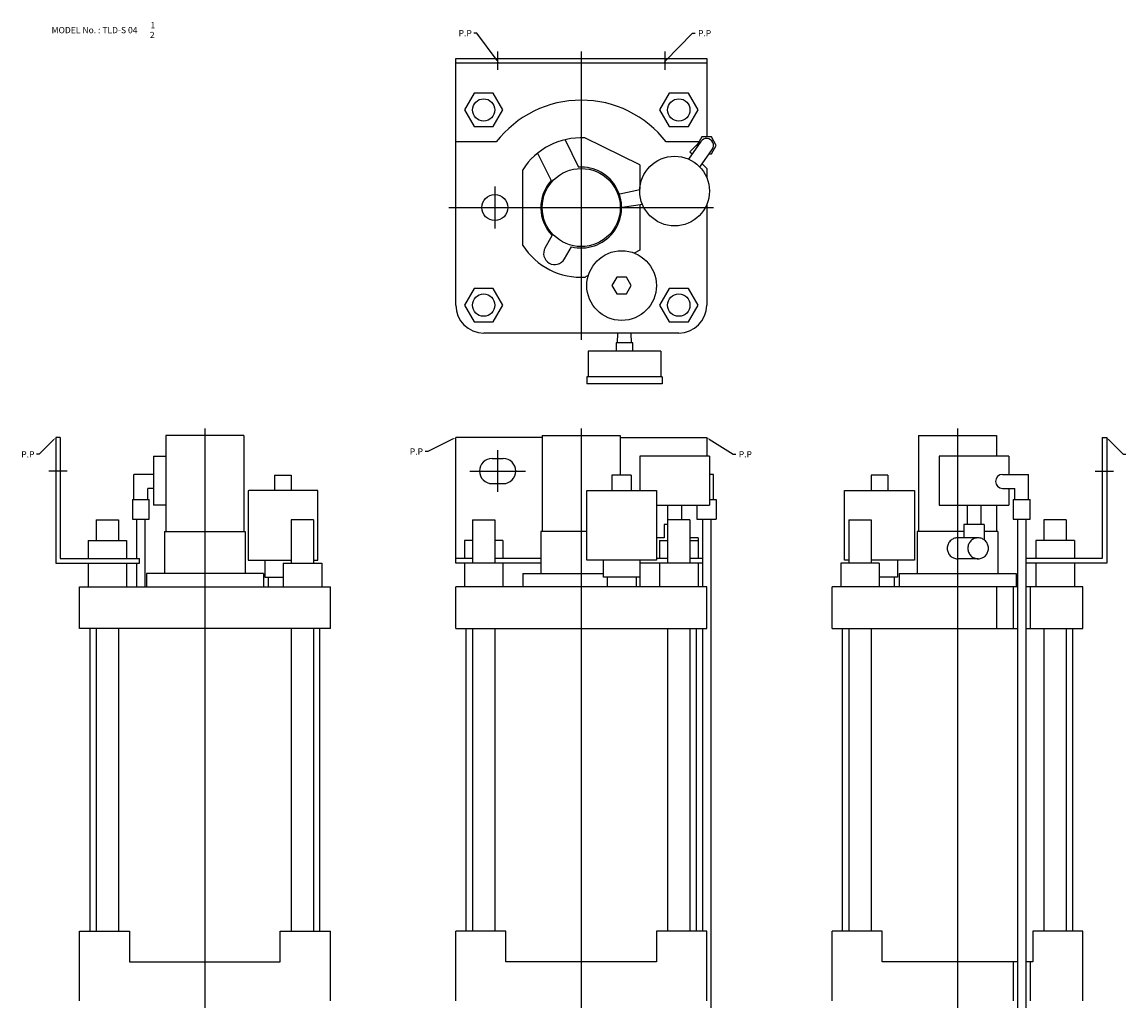
# Model space of a CAD drawing. Extents: x 29 to 1400, y 32 to 1100.
# Drawn here: x 29 to 821, y 396 to 1098 of the extents above; entities that cross this region are included whole.
import ezdxf

# ---------------------------------------------------------------- set-up
doc = ezdxf.new("R2010")
doc.units = 0
doc.linetypes.add('CENTER', pattern=[0])
doc.layers.add('L-TYUSIN', color=1, linetype='CENTER')
doc.layers.add('L-ZISSEN', color=7, linetype='CONTINUOUS')

msp = doc.modelspace()

# ---------------------------------------------------------------- linework, layer by layer
at = {"layer": 'L-TYUSIN', "color": 0}
for p, q in [((370, 1077), (370, 1063.8)), ((430, 1077), (430, 870)), ((490, 1077), (490, 1063.8)), ((368, 980), (368, 950)), ((335, 965), (525, 965)), ((160, 806.6), (160, 98)), ((430, 806.6), (430, 32)), ((700, 806.6), (700, 98)), ((370, 791), (370, 761)), ((61.2, 776), (48, 776)), ((350, 776), (390, 776)), ((798.8, 776), (812, 776))]:
    msp.add_line(p, q, dxfattribs=at)
at = {"layer": 'L-ZISSEN', "color": 0}
for p, q in [((355, 1090), (353, 1090)), ((369.8, 1070.4), (355, 1090)), ((490.4, 1070.23), (509.8, 1090)), ((509.8, 1090), (511.8, 1090)), ((340, 895), (340, 1072)), ((340, 1072), (520, 1072)), ((520, 1072), (520, 1015.64)), ((340, 1068.8), (520, 1068.8)), ((353.07, 1047), (346.14, 1035)), ((366.93, 1047), (353.07, 1047)), ((373.86, 1035), (366.93, 1047)), ((493.07, 1047), (486.14, 1035)), ((506.93, 1047), (493.07, 1047)), ((513.86, 1035), (506.93, 1047)), ((346.14, 1035), (353.07, 1023)), ((366.93, 1023), (373.86, 1035)), ((486.14, 1035), (493.07, 1023)), ((506.93, 1023), (513.86, 1035)), ((353.07, 1023), (366.93, 1023)), ((493.07, 1023), (506.93, 1023)), ((472, 995.69), (432.55, 1014.93)), ((516.41, 1015.64), (512.91, 1009.57)), ((523.41, 1015.64), (516.41, 1015.64)), ((526.91, 1009.57), (523.41, 1015.64)), ((369.01, 1012), (340, 1012)), ((418.51, 1013.66), (428.12, 993.94)), ((514.31, 1012), (490.99, 1012)), ((515.81, 1012.44), (506.92, 999.74)), ((508, 1005), (513.37, 1010.37)), ((512.91, 1009.57), (513.31, 1008.87)), ((515.11, 994.01), (524.01, 1006.71)), ((523.41, 1003.51), (526.91, 1009.57)), ((398.73, 1004.02), (408.35, 984.3)), ((508, 1005), (509.53, 1003.47)), ((521.77, 1003.51), (523.41, 1003.51)), ((388, 937.87), (388, 992.13)), ((472, 995.69), (472, 978.09)), ((516.71, 996.29), (520, 993)), ((520, 993), (520, 986.53)), ((457.71, 974.86), (471.99, 977.84)), ((459.41, 965.21), (473.85, 967.3)), ((472, 967.03), (472, 934.31)), ((520, 967.09), (520, 895)), ((404.07, 936.09), (409.13, 944.86)), ((417.93, 928.09), (422.99, 936.86)), ((472, 934.31), (467.97, 932.34)), ((435.09, 916.3), (433.11, 915.34)), ((455.54, 915), (452.07, 909)), ((462.46, 915), (455.54, 915)), ((465.93, 909), (462.46, 915)), ((353.07, 907), (346.14, 895)), ((366.93, 907), (353.07, 907)), ((373.86, 895), (366.93, 907)), ((452.07, 909), (455.54, 903)), ((455.54, 903), (462.46, 903)), ((462.46, 903), (465.93, 909)), ((493.07, 907), (486.14, 895)), ((506.93, 907), (493.07, 907)), ((513.86, 895), (506.93, 907)), ((346.14, 895), (353.07, 883)), ((366.93, 883), (373.86, 895)), ((486.14, 895), (493.07, 883)), ((506.93, 883), (513.86, 895)), ((353.07, 883), (366.93, 883)), ((493.07, 883), (506.93, 883)), ((500, 875), (360, 875)), ((455.95, 868), (456.17, 875)), ((466.05, 868), (465.83, 875)), ((467, 868), (455, 868)), ((455, 868), (455, 862)), ((467, 862), (467, 868)), ((487, 862), (435, 862)), ((435, 862), (435, 843.5)), ((487, 862), (487, 843.5)), ((488, 843.5), (434, 843.5)), ((434, 843.5), (434, 838.5)), ((488, 843.5), (488, 838.5)), ((488, 838.5), (434, 838.5)), ((53, 800), (53, 710)), ((56.2, 800), (53, 800)), ((56.2, 800), (56.2, 713.2)), ((132, 801.6), (132, 732.6)), ((188, 801.6), (132, 801.6)), ((188, 801.6), (188, 732.6)), ((402, 800), (340, 800)), ((340, 710), (340, 800)), ((402, 801.6), (458, 801.6)), ((402, 801.6), (402, 732.6)), ((458, 801.6), (458, 773)), ((458, 800), (520, 800)), ((520, 800), (520, 786.6)), ((672, 801.6), (672, 732.6)), ((672, 801.6), (728, 801.6)), ((728, 801.6), (728, 786.6)), ((803.8, 800), (803.8, 713.2)), ((803.8, 800), (807, 800)), ((807, 800), (807, 710)), ((51.6, 798.57), (41.2, 788)), ((338.21, 799.11), (320, 790)), ((521.69, 798.93), (539, 788)), ((808.4, 798.57), (818.8, 788)), ((41.2, 788), (39.2, 788)), ((123.19, 786.6), (123.19, 751.6)), ((123.19, 786.6), (132, 786.6)), ((320, 790), (318, 790)), ((366, 785), (374, 785)), ((471.97, 786.6), (471.97, 762)), ((521.97, 786.6), (471.97, 786.6)), ((521.97, 786.6), (521.97, 751.6)), ((539, 788), (541, 788)), ((736.81, 786.6), (686.81, 786.6)), ((686.81, 786.6), (686.81, 751.6)), ((736.81, 786.6), (736.81, 773.6)), ((818.8, 788), (820.8, 788)), ((109, 755.6), (109, 773.6)), ((123.19, 773.6), (109, 773.6)), ((210, 773), (210, 762)), ((210, 773), (222, 773)), ((222, 773), (222, 762)), ((465.93, 773), (452.07, 773)), ((452.07, 773), (452.07, 762)), ((465.93, 773), (465.93, 762)), ((525, 773.6), (521.97, 773.6)), ((525, 755.6), (525, 773.6)), ((650, 773), (638, 773)), ((638, 773), (638, 762)), ((650, 773), (650, 762)), ((732.29, 773.6), (751, 773.6)), ((751, 755.6), (751, 773.6)), ((119, 755.6), (119, 763.6)), ((123.19, 763.6), (119, 763.6)), ((191, 761.5), (191, 712)), ((241, 762), (191.5, 762)), ((241, 712), (241, 762)), ((366, 767), (374, 767)), ((434, 712), (434, 762)), ((434, 762), (484, 762)), ((484, 762), (484, 712)), ((619, 712), (619, 762)), ((619, 762), (669, 762)), ((669, 762), (669, 712)), ((732.29, 763.6), (741, 763.6)), ((736.81, 763.6), (736.81, 751.6)), ((741, 755.6), (741, 763.6)), ((107.94, 755.6), (120.06, 755.6)), ((107.94, 755.6), (107.94, 741.6)), ((120.06, 741.6), (120.06, 755.6)), ((521.97, 755.6), (526.91, 755.6)), ((526.91, 755.6), (526.91, 741.6)), ((739.94, 755.6), (739.94, 741.6)), ((739.94, 755.6), (752.06, 755.6)), ((752.06, 741.6), (752.06, 755.6)), ((132, 751.6), (123.19, 751.6)), ((484, 751.6), (521.97, 751.6)), ((491.97, 751.6), (491.97, 737.6)), ((501.97, 751.6), (501.97, 741)), ((512.91, 751.6), (512.91, 741.6)), ((686.81, 751.6), (736.81, 751.6)), ((706.81, 751.6), (706.81, 737.6)), ((716.81, 751.6), (716.81, 737.6)), ((728, 751.6), (728, 732.6)), ((82, 741), (98, 741)), ((82, 741), (82, 726.2)), ((98, 741), (98, 726.2)), ((107.94, 741.6), (120.06, 741.6)), ((111, 741.6), (111, 713.2)), ((117, 741.6), (117, 693)), ((222, 741), (222, 710)), ((238, 741), (222, 741)), ((238, 741), (238, 710)), ((352, 741), (352, 710)), ((352, 741), (368, 741)), ((368, 741), (368, 710)), ((492, 737.6), (489.58, 737.6)), ((489.58, 737.6), (489.58, 728.1)), ((508, 741), (492, 741)), ((492, 741), (492, 710)), ((508, 741), (508, 710)), ((512.91, 741.6), (526.91, 741.6)), ((516.91, 741.6), (516.91, 693)), ((522.91, 741.6), (522.91, 229)), ((622, 741), (638, 741)), ((622, 741), (622, 710)), ((638, 741), (638, 710)), ((719.19, 737.6), (704.42, 737.6)), ((704.42, 737.6), (704.42, 728.1)), ((719.19, 737.6), (719.19, 726.6)), ((739.94, 741.6), (752.06, 741.6)), ((743, 741.6), (743, 258)), ((749, 741.6), (749, 258)), ((762, 741), (762, 726.2)), ((778, 741), (762, 741)), ((778, 741), (778, 726.2)), ((131, 732.6), (189, 732.6)), ((131, 732.6), (131, 702.6)), ((189, 732.6), (189, 702.6)), ((434, 732.6), (401, 732.6)), ((401, 732.6), (401, 702.6)), ((671, 732.6), (671, 702.6)), ((704.42, 732.6), (671, 732.6)), ((729, 732.6), (719.19, 732.6)), ((729, 732.6), (729, 702.6)), ((76.14, 726.2), (76.14, 713.2)), ((76.14, 726.2), (103.86, 726.2)), ((103.86, 726.2), (103.86, 713.2)), ((346.14, 726.2), (346.14, 713.2)), ((352, 726.2), (346.14, 726.2)), ((373.86, 726.2), (368, 726.2)), ((373.86, 726.2), (373.86, 713.2)), ((489.58, 728.1), (484, 728.1)), ((486.14, 726.2), (486.14, 713.2)), ((486.14, 726.2), (492, 726.2)), ((513.97, 728.1), (508, 728.1)), ((508, 726.2), (513.86, 726.2)), ((513.86, 728.1), (513.86, 713.2)), ((714.76, 728.1), (700, 728.1)), ((783.86, 726.2), (756.14, 726.2)), ((756.14, 726.2), (756.14, 713.2)), ((783.86, 726.2), (783.86, 713.2)), ((56.2, 713.2), (113, 713.2)), ((113, 710), (113, 713.2)), ((352, 713.2), (340, 713.2)), ((401, 713.2), (368, 713.2)), ((492, 713.2), (484, 713.2)), ((516.91, 713.2), (508, 713.2)), ((714.76, 713.1), (700, 713.1)), ((803.8, 713.2), (749, 713.2)), ((53, 710), (113, 710)), ((76.14, 710), (76.14, 693)), ((103.86, 710), (103.86, 693)), ((111, 710), (111, 693)), ((191, 712), (222, 712)), ((203, 712), (203, 700)), ((216.14, 710), (243.86, 710)), ((216.14, 710), (216.14, 693)), ((238, 712), (241, 712)), ((243.86, 710), (243.86, 693)), ((401, 710), (340, 710)), ((346.14, 710), (346.14, 693)), ((373.86, 710), (373.86, 693)), ((484, 712), (434, 712)), ((446, 700), (446, 712)), ((472, 712), (472, 700)), ((516.91, 710), (472, 710)), ((486.14, 710), (486.14, 693)), ((513.86, 710), (513.86, 693)), ((616.14, 710), (616.14, 693)), ((643.86, 710), (616.14, 710)), ((622, 712), (619, 712)), ((669, 712), (638, 712)), ((643.86, 710), (643.86, 693)), ((657, 712), (657, 700)), ((807, 710), (749, 710)), ((756.14, 710), (756.14, 693)), ((783.86, 710), (783.86, 693)), ((118, 702.6), (118, 693)), ((202, 702.6), (118, 702.6)), ((202, 702.6), (202, 693)), ((203, 700), (216.14, 700)), ((205.5, 700), (205.5, 693)), ((388, 702.6), (446, 702.6)), ((388, 702.6), (388, 693)), ((472, 700), (446, 700)), ((448.5, 700), (448.5, 693)), ((469.5, 700), (469.5, 693)), ((472, 700), (472, 693)), ((657, 700), (643.86, 700)), ((654.5, 700), (654.5, 693)), ((658, 702.6), (658, 693)), ((658, 702.6), (742, 702.6)), ((742, 702.6), (742, 693)), ((70, 693), (250, 693)), ((70, 663), (70, 693)), ((250, 663), (250, 693)), ((520, 693), (340, 693)), ((340, 663), (340, 693)), ((520, 663), (520, 693)), ((610, 663), (610, 693)), ((743, 693), (610, 693)), ((728, 693), (728, 663)), ((740, 693), (740, 663)), ((790, 693), (749, 693)), ((752, 693), (752, 663)), ((790, 663), (790, 693)), ((250, 663), (70, 663)), ((77.5, 663), (77.5, 446)), ((82, 663), (82, 446)), ((98, 663), (98, 446)), ((222, 663), (222, 446)), ((238, 663), (238, 446)), ((242.5, 446), (242.5, 663)), ((340, 663), (520, 663)), ((347.5, 446), (347.5, 663)), ((352, 663), (352, 446)), ((368, 663), (368, 446)), ((492, 663), (492, 446)), ((508, 663), (508, 446)), ((512.5, 663), (512.5, 446)), ((516.91, 663), (516.91, 446)), ((610, 663), (743, 663)), ((617.5, 446), (617.5, 663)), ((622, 663), (622, 446)), ((638, 663), (638, 446)), ((749, 663), (790, 663)), ((762, 663), (762, 446)), ((778, 663), (778, 446)), ((782.5, 663), (782.5, 446)), ((70, 396), (70, 446)), ((70, 446), (106, 446)), ((106, 446), (106, 424)), ((214, 424), (214, 446)), ((214, 446), (250, 446)), ((250, 396), (250, 446)), ((340, 396), (340, 446)), ((376, 446), (340, 446)), ((376, 424), (376, 446)), ((520, 446), (484, 446)), ((484, 446), (484, 424)), ((520, 396), (520, 446)), ((646, 446), (610, 446)), ((610, 396), (610, 446)), ((646, 424), (646, 446)), ((754, 446), (754, 424)), ((790, 446), (754, 446)), ((790, 396), (790, 446)), ((106, 424), (214, 424)), ((484, 424), (376, 424)), ((743, 424), (646, 424)), ((740, 424), (740, 396)), ((754, 424), (749, 424)), ((752, 424), (752, 396))]:
    msp.add_line(p, q, dxfattribs=at)
msp.add_lwpolyline([(700, 728.1, 0.099865), (697.18, 727.53, 0.09905), (694.78, 725.9, 0.097918), (693.18, 723.48, 0.097133), (692.61, 720.6, 0.097133), (693.18, 717.72, 0.097918), (694.78, 715.3, 0.09905), (697.18, 713.67, 0.099865), (700, 713.1, 0.099865)], format="xyb", dxfattribs=at)
msp.add_lwpolyline([(722.15, 720.6, 0.097133), (721.58, 723.48, 0.097918), (719.98, 725.9, 0.09905), (717.58, 727.53, 0.099865), (714.76, 728.1, 0.099865), (711.94, 727.53, 0.09905), (709.54, 725.9, 0.097918), (707.94, 723.48, 0.097133), (707.37, 720.6, 0.097133), (707.94, 717.72, 0.097918), (709.54, 715.3, 0.09905), (711.94, 713.67, 0.099865), (714.76, 713.1, 0.099865), (717.58, 713.67, 0.09905), (719.98, 715.3, 0.097918), (721.58, 717.72, 0.097133)], format="xyb", close=True, dxfattribs=at)
for centre, radius in [((360, 1035), 8), ((500, 1035), 8), ((496.97, 976.81), 25), ((430, 965), 28), ((368, 965), 9.32), ((459, 909), 25), ((360, 895), 8), ((500, 895), 8)]:
    msp.add_circle(centre, radius, dxfattribs=at)
for centre, radius, start, end in [((430, 965), 77, 37.61768, 142.38232), ((430, 965), 50, 87.07392, 147.14012), ((519.91, 1009.57), 5, 325, 145), ((430, 965), 29, 256.01339, 93.70903), ((430, 965), 29, 138.29097, 223.98661), ((430, 965), 50, 212.85988, 273.568), ((411, 932.09), 8, 150, 330), ((360, 895), 20, 180, 270), ((500, 895), 20, 270, 0), ((366, 776), 9, 90, 270), ((374, 776), 9, 270, 90), ((732.29, 768.6), 5, 90, 270), ((191.5, 761.5), 0.5, 90, 180)]:
    msp.add_arc(centre, radius, start, end, dxfattribs=at)
for points in [[(370.06, 1070.6), (369.53, 1070.2), (371, 1068.8)], [(490.64, 1069.99), (490.16, 1070.46), (489, 1068.8)], [(51.36, 798.81), (51.84, 798.34), (53, 800)], [(338.06, 799.4), (338.36, 798.81), (340, 800)], [(521.51, 798.65), (521.87, 799.21), (520, 800)], [(808.16, 798.34), (808.64, 798.81), (807, 800)]]:
    msp.add_solid(points, dxfattribs=at)

# ---------------------------------------------------------------- texts
for s, p in [('MODEL No. : TLD-S 04', (50, 1090)), ('1', (121, 1093.5)), ('2', (120.5, 1086.5)), ('P.P', (342, 1087.75)), ('P.P', (513.8, 1087.75)), ('P.P', (307, 787.75)), ('P.P', (28.2, 785.75)), ('P.P', (543, 785.75))]:
    msp.add_text(s, height=4.5, dxfattribs=at).set_placement(p)

doc.saveas('drawing.dxf')
